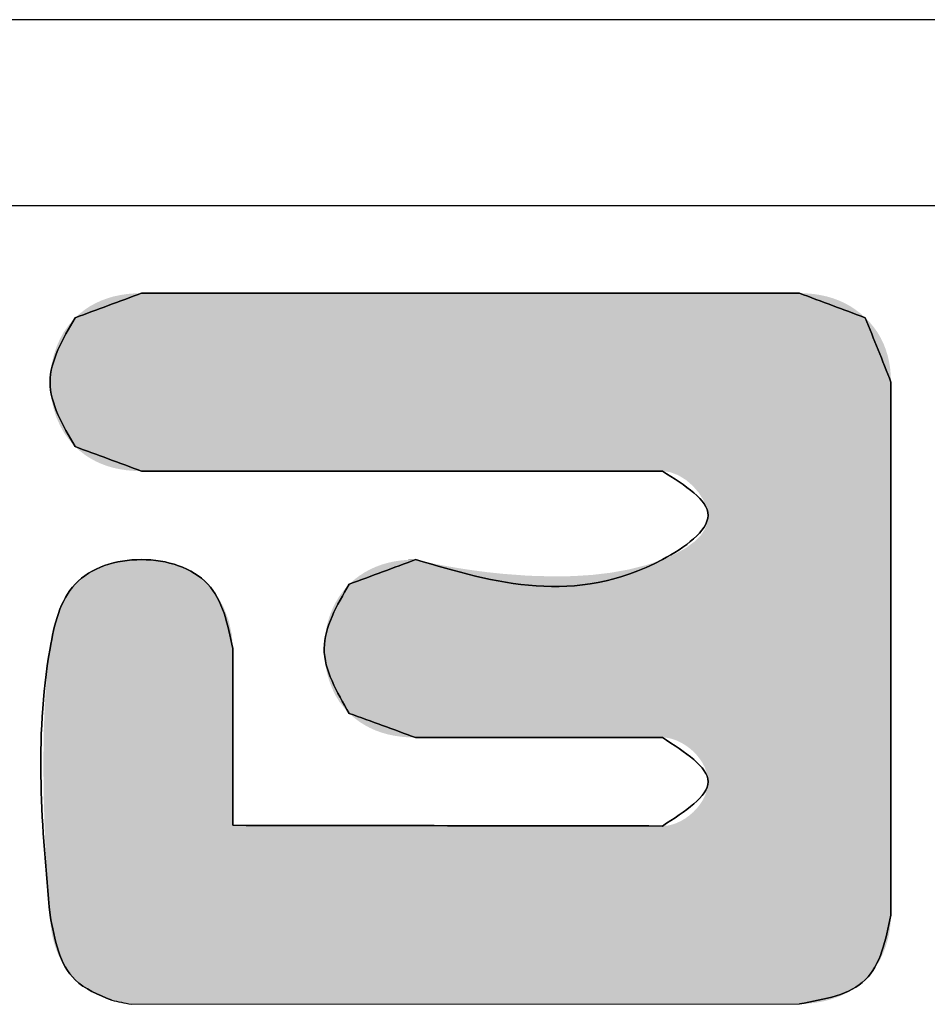
# Model space of a CAD drawing. Extents: x 0 to 42, y 0 to 30.
# Drawn here: x 2.1 to 3.8, y 28.2 to 30 of the extents above; entities that cross this region are included whole.
import ezdxf

# ---------------------------------------------------------------- set-up
doc = ezdxf.new("R2010")
doc.units = 0
doc.header["$MEASUREMENT"] = 0
doc.layers.get('0').update_dxf_attribs({"linetype": 'CONTINUOUS'})

msp = doc.modelspace()

# ---------------------------------------------------------------- linework, layer by layer
at = {"color": 7, "linetype": 'CONTINUOUS'}
for p, q in [((42, 30), (0, 30)), ((41.6514, 29.6514), (0.3486, 29.6514))]:
    msp.add_line(p, q, dxfattribs=at)
at = {"color": 40, "linetype": 'CONTINUOUS'}
msp.add_line((2.321, 28.1554), (3.5735, 28.1561), dxfattribs=at)
at = {"color": 3, "linetype": 'CONTINUOUS'}
msp.add_line((2.321, 28.1554), (3.5735, 28.1561), dxfattribs=at)
at = {"color": 40, "linetype": 'CONTINUOUS'}
for points in [[(2.3402, 29.4876), (2.216, 29.4415)], [(3.5735, 29.4876), (2.3402, 29.4876)], [(3.6968, 29.4416), (3.5735, 29.4876)], [(2.216, 29.4415), (2.1689, 29.3209), (2.216, 29.2002)], [(3.7449, 29.3211), (3.6968, 29.4416)], [(3.7449, 28.3225), (3.7449, 29.3211)], [(2.216, 29.2002), (2.3402, 29.1543)], [(2.3402, 29.1543), (3.3165, 29.1543)], [(3.3165, 29.1543), (3.4021, 29.0713), (3.3165, 28.9885), (2.854, 28.9885)], [(2.5116, 28.8219), (2.4644, 28.9426), (2.3402, 28.9885), (2.216, 28.9426), (2.1689, 28.8219), (2.1689, 28.3225)], [(2.854, 28.9885), (2.7298, 28.9425)], [(2.7298, 28.9425), (2.6827, 28.8219), (2.7298, 28.7003)], [(2.5116, 28.4907), (2.5116, 28.8219)], [(2.7298, 28.7003), (2.854, 28.6552)], [(2.854, 28.6552), (3.3165, 28.6552)], [(3.3165, 28.6552), (3.4021, 28.5723), (3.3165, 28.4894)], [(3.3165, 28.4894), (2.5116, 28.4907)], [(2.1689, 28.3225), (2.216, 28.2012), (2.2844, 28.163)], [(3.5735, 28.1561), (3.6968, 28.2012), (3.7449, 28.3225)], [(2.2844, 28.163), (2.321, 28.1554)]]:
    msp.add_spline(points, degree=3, dxfattribs=at)
at = {"color": 3, "linetype": 'CONTINUOUS'}
for points in [[(2.216, 29.4415), (2.3402, 29.4876)], [(2.3402, 29.4876), (3.5735, 29.4876)], [(3.5735, 29.4876), (3.6968, 29.4416)], [(2.216, 29.2002), (2.1689, 29.3209), (2.216, 29.4415)], [(3.6968, 29.4416), (3.7449, 29.3211)], [(3.7449, 29.3211), (3.7449, 28.3225)], [(2.3402, 29.1543), (2.216, 29.2002)], [(3.3165, 29.1543), (2.3402, 29.1543)], [(2.854, 28.9885), (3.3165, 28.9885), (3.4021, 29.0713), (3.3165, 29.1543)], [(2.854, 28.9885), (3.3165, 28.9885), (3.4021, 29.0713), (3.3165, 29.1543)], [(2.1689, 28.3225), (2.1689, 28.8219), (2.216, 28.9426), (2.3402, 28.9885), (2.4644, 28.9426), (2.5116, 28.8219)], [(2.7298, 28.9425), (2.854, 28.9885)], [(2.7298, 28.7003), (2.6827, 28.8219), (2.7298, 28.9425)], [(2.5116, 28.8219), (2.5116, 28.4907)], [(2.5116, 28.8219), (2.5116, 28.4907)], [(2.854, 28.6552), (2.7298, 28.7003)], [(3.3165, 28.6552), (2.854, 28.6552)], [(3.3165, 28.4894), (3.4021, 28.5723), (3.3165, 28.6552)], [(2.5116, 28.4907), (3.3165, 28.4894)], [(2.2844, 28.163), (2.216, 28.2012), (2.1689, 28.3225)], [(3.7449, 28.3225), (3.6968, 28.2012), (3.5735, 28.1561)], [(2.2844, 28.163), (2.321, 28.1554)]]:
    msp.add_spline(points, degree=3, dxfattribs=at)
at = {"color": 40, "linetype": 'CONTINUOUS'}
for points in [[(2.265, 29.4738), (2.2763, 29.478), (3.6476, 29.4738)], [(2.2763, 29.478), (2.2881, 29.4815), (3.6364, 29.478)], [(3.6364, 29.478), (3.6476, 29.4738), (2.2763, 29.478)], [(2.2881, 29.4815), (2.3004, 29.4841), (3.6247, 29.4815)], [(3.6247, 29.4815), (3.6364, 29.478), (2.2881, 29.4815)], [(2.3004, 29.4841), (2.3132, 29.4861), (3.6126, 29.4841)], [(3.6126, 29.4841), (3.6247, 29.4815), (2.3004, 29.4841)], [(2.3132, 29.4861), (2.3264, 29.4872), (3.6001, 29.4861)], [(3.6001, 29.4861), (3.6126, 29.4841), (2.3132, 29.4861)], [(3.587, 29.4872), (2.3264, 29.4872), (3.5735, 29.4876)], [(3.5735, 29.4876), (2.3264, 29.4872), (3.5689, 29.4876)], [(3.5689, 29.4876), (2.3264, 29.4872), (3.5556, 29.4876)], [(3.5556, 29.4876), (2.3264, 29.4872), (3.5341, 29.4876)], [(3.5341, 29.4876), (2.3264, 29.4872), (3.5052, 29.4876)], [(3.5052, 29.4876), (2.3264, 29.4872), (3.4696, 29.4876)], [(3.4696, 29.4876), (2.3264, 29.4872), (3.4279, 29.4876)], [(3.4279, 29.4876), (2.3264, 29.4872), (3.3808, 29.4876)], [(3.3808, 29.4876), (2.3264, 29.4872), (3.329, 29.4876)], [(3.329, 29.4876), (2.3264, 29.4872), (3.2732, 29.4876)], [(3.2732, 29.4876), (2.3264, 29.4872), (3.214, 29.4876)], [(3.214, 29.4876), (2.3264, 29.4872), (3.1521, 29.4876)], [(3.1521, 29.4876), (2.3264, 29.4872), (3.0881, 29.4876)], [(3.0881, 29.4876), (2.3264, 29.4872), (3.0228, 29.4876)], [(3.0228, 29.4876), (2.3264, 29.4872), (2.9569, 29.4876)], [(2.9569, 29.4876), (2.3264, 29.4872), (2.8909, 29.4876)], [(2.8909, 29.4876), (2.3264, 29.4872), (2.8256, 29.4876)], [(2.8256, 29.4876), (2.3264, 29.4872), (2.7617, 29.4876)], [(2.7617, 29.4876), (2.3264, 29.4872), (2.6998, 29.4876)], [(2.6998, 29.4876), (2.3264, 29.4872), (2.6406, 29.4876)], [(2.6406, 29.4876), (2.3264, 29.4872), (2.5847, 29.4876)], [(2.5847, 29.4876), (2.3264, 29.4872), (2.5329, 29.4876)], [(2.5329, 29.4876), (2.3264, 29.4872), (2.4858, 29.4876)], [(2.4858, 29.4876), (2.3264, 29.4872), (2.4442, 29.4876)], [(2.4442, 29.4876), (2.3264, 29.4872), (2.4085, 29.4876)], [(2.4085, 29.4876), (2.3264, 29.4872), (2.3797, 29.4876)], [(2.3797, 29.4876), (2.3264, 29.4872), (2.3582, 29.4876)], [(2.3582, 29.4876), (2.3264, 29.4872), (2.3448, 29.4876)], [(2.3264, 29.4872), (2.3402, 29.4876), (2.3448, 29.4876)], [(3.587, 29.4872), (3.6001, 29.4861), (2.3264, 29.4872)], [(2.2341, 29.4567), (2.2439, 29.4632), (3.6785, 29.4567)], [(2.2439, 29.4632), (2.2542, 29.4689), (3.6687, 29.4632)], [(3.6687, 29.4632), (3.6785, 29.4567), (2.2439, 29.4632)], [(2.2542, 29.4689), (2.265, 29.4738), (3.6584, 29.4689)], [(3.6584, 29.4689), (3.6687, 29.4632), (2.2542, 29.4689)], [(3.6476, 29.4738), (3.6584, 29.4689), (2.265, 29.4738)], [(2.2051, 29.4295), (2.216, 29.4415), (3.7052, 29.433)], [(2.216, 29.4415), (2.2248, 29.4495), (3.6968, 29.4416)], [(3.6968, 29.4416), (3.7052, 29.433), (2.216, 29.4415)], [(2.2248, 29.4495), (2.2341, 29.4567), (3.6879, 29.4495)], [(3.6879, 29.4495), (3.6968, 29.4416), (2.2248, 29.4495)], [(3.6785, 29.4567), (3.6879, 29.4495), (2.2341, 29.4567)], [(2.1956, 29.4163), (2.2051, 29.4295), (3.7127, 29.4239)], [(3.7127, 29.4239), (3.7195, 29.4144), (2.1956, 29.4163)], [(3.7052, 29.433), (3.7127, 29.4239), (2.2051, 29.4295)], [(2.1875, 29.402), (2.1956, 29.4163), (3.7195, 29.4144)], [(3.7254, 29.4044), (2.1875, 29.402), (3.7195, 29.4144)], [(3.7254, 29.4044), (3.7306, 29.3939), (2.1875, 29.402)], [(2.1757, 29.3709), (2.1809, 29.3868), (3.7349, 29.3829)], [(2.1809, 29.3868), (2.1875, 29.402), (3.7306, 29.3939)], [(3.7306, 29.3939), (3.7349, 29.3829), (2.1809, 29.3868)], [(2.1719, 29.3545), (2.1757, 29.3709), (3.7413, 29.3596)], [(3.7385, 29.3715), (2.1757, 29.3709), (3.7349, 29.3829)], [(3.7385, 29.3715), (3.7413, 29.3596), (2.1757, 29.3709)], [(2.1696, 29.3378), (2.1719, 29.3545), (3.7433, 29.3472)], [(3.7413, 29.3596), (3.7433, 29.3472), (2.1719, 29.3545)], [(2.1689, 29.3209), (2.1696, 29.3378), (3.7445, 29.3344)], [(3.7449, 29.3211), (2.1689, 29.3209), (3.7445, 29.3344)], [(3.7433, 29.3472), (3.7445, 29.3344), (2.1696, 29.3378)], [(3.7449, 29.3211), (3.7449, 29.3174), (2.1689, 29.3209)], [(2.1696, 29.3039), (2.1689, 29.3209), (3.7449, 29.3174)], [(3.7449, 29.3066), (2.1696, 29.3039), (3.7449, 29.3174)], [(3.7449, 29.3066), (3.7449, 29.2892), (2.1696, 29.3039)], [(2.1719, 29.2872), (2.1696, 29.3039), (3.7449, 29.2892)], [(2.1719, 29.2872), (3.7449, 29.2892), (2.1757, 29.2708)], [(3.7449, 29.2892), (3.7449, 29.2658), (2.1757, 29.2708)], [(2.1809, 29.2549), (2.1757, 29.2708), (3.7449, 29.2658)], [(2.1809, 29.2549), (3.7449, 29.2658), (2.1876, 29.2397)], [(3.7449, 29.2658), (3.7449, 29.237), (2.1876, 29.2397)], [(2.1956, 29.2254), (2.1876, 29.2397), (3.7449, 29.237)], [(2.1956, 29.2254), (3.7449, 29.237), (2.2051, 29.2122)], [(3.7449, 29.237), (3.7449, 29.2032), (2.2051, 29.2122)], [(2.216, 29.2002), (2.2051, 29.2122), (3.7449, 29.2032)], [(2.216, 29.2002), (3.7449, 29.2032), (2.2248, 29.1922)], [(2.2248, 29.1922), (3.7449, 29.2032), (2.2341, 29.1849)], [(2.2341, 29.1849), (3.7449, 29.2032), (2.2439, 29.1785)], [(2.2439, 29.1785), (3.7449, 29.2032), (2.2542, 29.1728)], [(2.2542, 29.1728), (3.7449, 29.2032), (2.265, 29.1679)], [(3.7449, 29.2032), (3.7449, 29.1651), (2.265, 29.1679)], [(2.2763, 29.1637), (2.265, 29.1679), (3.7449, 29.1651)], [(2.2763, 29.1637), (3.7449, 29.1651), (2.2881, 29.1603)], [(2.2881, 29.1603), (3.7449, 29.1651), (2.3004, 29.1577)], [(2.3004, 29.1577), (3.7449, 29.1651), (2.3132, 29.1558)], [(2.3132, 29.1558), (3.7449, 29.1651), (2.3264, 29.1547)], [(2.3264, 29.1547), (3.7449, 29.1651), (2.3402, 29.1543)], [(2.3402, 29.1543), (3.7449, 29.1651), (2.3439, 29.1543)], [(2.3439, 29.1543), (3.7449, 29.1651), (2.3545, 29.1543)], [(2.3545, 29.1543), (3.7449, 29.1651), (2.3714, 29.1543)], [(2.3714, 29.1543), (3.7449, 29.1651), (2.3943, 29.1543)], [(2.3943, 29.1543), (3.7449, 29.1651), (2.4225, 29.1543)], [(2.4225, 29.1543), (3.7449, 29.1651), (2.4555, 29.1543)], [(2.4555, 29.1543), (3.7449, 29.1651), (2.4928, 29.1543)], [(2.4928, 29.1543), (3.7449, 29.1651), (2.5338, 29.1543)], [(2.5338, 29.1543), (3.7449, 29.1651), (2.578, 29.1543)], [(2.578, 29.1543), (3.7449, 29.1651), (2.6249, 29.1543)], [(2.6249, 29.1543), (3.7449, 29.1651), (2.6739, 29.1543)], [(2.6739, 29.1543), (3.7449, 29.1651), (2.7245, 29.1543)], [(2.7245, 29.1543), (3.7449, 29.1651), (2.7762, 29.1543)], [(2.7762, 29.1543), (3.7449, 29.1651), (2.8284, 29.1543)], [(2.8284, 29.1543), (3.7449, 29.1651), (2.8806, 29.1543)], [(2.8806, 29.1543), (3.7449, 29.1651), (2.9323, 29.1543)], [(2.9323, 29.1543), (3.7449, 29.1651), (2.9829, 29.1543)], [(2.9829, 29.1543), (3.7449, 29.1651), (3.0319, 29.1543)], [(3.0319, 29.1543), (3.7449, 29.1651), (3.0788, 29.1543)], [(3.0788, 29.1543), (3.7449, 29.1651), (3.123, 29.1543)], [(3.123, 29.1543), (3.7449, 29.1651), (3.164, 29.1543)], [(3.164, 29.1543), (3.7449, 29.1651), (3.2012, 29.1543)], [(3.2012, 29.1543), (3.7449, 29.1651), (3.2342, 29.1543)], [(3.2342, 29.1543), (3.7449, 29.1651), (3.2624, 29.1543)], [(3.2624, 29.1543), (3.7449, 29.1651), (3.2853, 29.1543)], [(3.2853, 29.1543), (3.7449, 29.1651), (3.3023, 29.1543)], [(3.3023, 29.1543), (3.7449, 29.1651), (3.3129, 29.1543)], [(3.3129, 29.1543), (3.7449, 29.1651), (3.3165, 29.1543)], [(3.3165, 29.1543), (3.7449, 29.1651), (3.3315, 29.1522)], [(3.3315, 29.1522), (3.7449, 29.1651), (3.3464, 29.1465)], [(3.3464, 29.1465), (3.7449, 29.1651), (3.3606, 29.1378)], [(3.3606, 29.1378), (3.7449, 29.1651), (3.3735, 29.1266)], [(3.7449, 29.1651), (3.7449, 29.1231), (3.3735, 29.1266)], [(3.3847, 29.1138), (3.3735, 29.1266), (3.7449, 29.1231)], [(3.3847, 29.1138), (3.7449, 29.1231), (3.3935, 29.0998)], [(3.3935, 29.0998), (3.7449, 29.1231), (3.3995, 29.0855)], [(3.7449, 29.1231), (3.7449, 29.0779), (3.3995, 29.0855)], [(3.3961, 29.0454), (3.7449, 29.0779), (3.3882, 29.0337)], [(3.7449, 29.0779), (3.7449, 29.03), (3.3882, 29.0337)], [(3.4008, 29.0579), (3.7449, 29.0779), (3.3961, 29.0454)], [(3.4021, 29.0713), (3.3995, 29.0855), (3.7449, 29.0779)], [(3.4021, 29.0713), (3.7449, 29.0779), (3.4008, 29.0579)], [(3.3393, 28.9984), (3.7449, 29.03), (3.3165, 28.9885)], [(3.7449, 29.03), (3.7449, 28.9799), (3.3165, 28.9885)], [(3.36, 29.0099), (3.7449, 29.03), (3.3393, 28.9984)], [(3.3776, 29.0229), (3.7449, 29.03), (3.36, 29.0099)], [(3.3776, 29.0229), (3.3882, 29.0337), (3.7449, 29.03)], [(2.2589, 28.9714), (2.2847, 28.9806), (2.4207, 28.9725)], [(2.2847, 28.9806), (2.3121, 28.9864), (2.3952, 28.9816)], [(2.3952, 28.9816), (2.4207, 28.9725), (2.2847, 28.9806)], [(2.3121, 28.9864), (2.3402, 28.9885), (2.3682, 28.9869)], [(2.3682, 28.9869), (2.3952, 28.9816), (2.3121, 28.9864)], [(3.1501, 28.9576), (3.7449, 28.9799), (2.7201, 28.9319)], [(3.7449, 28.9799), (3.7449, 28.9281), (2.7201, 28.9319)], [(2.7901, 28.979), (2.8019, 28.9824), (2.8914, 28.9803)], [(2.8914, 28.9803), (2.9108, 28.9766), (2.7901, 28.979)], [(2.8019, 28.9824), (2.8141, 28.9851), (2.8756, 28.9835)], [(2.8756, 28.9835), (2.8914, 28.9803), (2.8019, 28.9824)], [(2.8141, 28.9851), (2.8269, 28.987), (2.8664, 28.9856)], [(2.8664, 28.9856), (2.8756, 28.9835), (2.8141, 28.9851)], [(2.8269, 28.987), (2.8402, 28.9881), (2.8596, 28.9871)], [(2.8596, 28.9871), (2.8664, 28.9856), (2.8269, 28.987)], [(2.8402, 28.9881), (2.854, 28.9885), (2.8555, 28.9881)], [(2.8555, 28.9881), (2.8596, 28.9871), (2.8402, 28.9881)], [(3.1847, 28.9598), (3.7449, 28.9799), (3.1501, 28.9576)], [(3.219, 28.9638), (3.7449, 28.9799), (3.1847, 28.9598)], [(3.2527, 28.9698), (3.7449, 28.9799), (3.219, 28.9638)], [(3.2853, 28.9779), (3.7449, 28.9799), (3.2527, 28.9698)], [(3.2853, 28.9779), (3.3165, 28.9885), (3.7449, 28.9799)], [(2.2357, 28.9587), (2.2589, 28.9714), (2.444, 28.9595)], [(2.4207, 28.9725), (2.444, 28.9595), (2.2589, 28.9714)], [(2.7479, 28.9577), (2.7577, 28.9641), (3.0169, 28.9619)], [(3.065, 28.9583), (2.7479, 28.9577), (3.0169, 28.9619)], [(2.7577, 28.9641), (2.768, 28.9698), (2.9589, 28.9688)], [(2.9869, 28.9651), (2.7577, 28.9641), (2.9589, 28.9688)], [(2.9869, 28.9651), (3.0169, 28.9619), (2.7577, 28.9641)], [(2.768, 28.9698), (2.7788, 28.9748), (2.9334, 28.9727)], [(2.9334, 28.9727), (2.9589, 28.9688), (2.768, 28.9698)], [(2.7788, 28.9748), (2.7901, 28.979), (2.9108, 28.9766)], [(2.9108, 28.9766), (2.9334, 28.9727), (2.7788, 28.9748)], [(2.203, 28.9271), (2.216, 28.9426), (2.4644, 28.9426)], [(2.4644, 28.9426), (2.4811, 28.9224), (2.203, 28.9271)], [(2.2357, 28.9587), (2.444, 28.9595), (2.216, 28.9426)], [(2.444, 28.9595), (2.4644, 28.9426), (2.216, 28.9426)], [(2.7298, 28.9425), (3.1501, 28.9576), (2.7201, 28.9319)], [(3.1156, 28.9569), (3.1501, 28.9576), (2.7298, 28.9425)], [(2.7386, 28.9505), (3.1156, 28.9569), (2.7298, 28.9425)], [(2.7386, 28.9505), (2.7479, 28.9577), (3.1156, 28.9569)], [(3.065, 28.9583), (3.1156, 28.9569), (2.7479, 28.9577)], [(2.1926, 28.9095), (2.203, 28.9271), (2.4811, 28.9224)], [(2.6975, 28.8947), (3.7449, 28.9281), (2.6922, 28.8809)], [(3.7449, 28.9281), (3.7449, 28.8752), (2.6922, 28.8809)], [(2.7039, 28.9079), (3.7449, 28.9281), (2.6975, 28.8947)], [(2.7114, 28.9203), (3.7449, 28.9281), (2.7039, 28.9079)], [(2.7114, 28.9203), (2.7201, 28.9319), (3.7449, 28.9281)], [(2.1844, 28.8901), (2.1926, 28.9095), (2.4943, 28.8992)], [(2.4811, 28.9224), (2.4943, 28.8992), (2.1926, 28.9095)], [(2.1753, 28.8577), (2.1844, 28.8901), (2.5038, 28.8742)], [(2.4943, 28.8992), (2.5038, 28.8742), (2.1844, 28.8901)], [(2.5038, 28.8742), (2.5096, 28.8481), (2.1753, 28.8577)], [(2.6833, 28.837), (3.7449, 28.8752), (2.6827, 28.8219)], [(3.7449, 28.8752), (3.7449, 28.8218), (2.6827, 28.8219)], [(2.6852, 28.8519), (3.7449, 28.8752), (2.6833, 28.837)], [(2.6881, 28.8666), (3.7449, 28.8752), (2.6852, 28.8519)], [(2.6881, 28.8666), (2.6922, 28.8809), (3.7449, 28.8752)], [(2.1689, 28.8219), (2.1753, 28.8577), (2.5096, 28.8481)], [(2.5096, 28.8481), (2.5116, 28.8219), (2.1689, 28.8219)], [(2.5116, 28.8209), (2.163, 28.7718), (2.5116, 28.8219)], [(2.163, 28.7718), (2.1689, 28.8219), (2.5116, 28.8219)], [(2.5116, 28.8181), (2.163, 28.7718), (2.5116, 28.8209)], [(2.5116, 28.8136), (2.163, 28.7718), (2.5116, 28.8181)], [(2.5116, 28.8074), (2.163, 28.7718), (2.5116, 28.8136)], [(2.6832, 28.8067), (2.6827, 28.8219), (3.7449, 28.8218)], [(2.6832, 28.8067), (3.7449, 28.8218), (2.6849, 28.7916)], [(2.6849, 28.7916), (3.7449, 28.8218), (2.6878, 28.7767)], [(3.7449, 28.8218), (3.7449, 28.7684), (2.6878, 28.7767)], [(2.5116, 28.7997), (2.163, 28.7718), (2.5116, 28.8074)], [(2.5116, 28.7905), (2.163, 28.7718), (2.5116, 28.7997)], [(2.5116, 28.78), (2.163, 28.7718), (2.5116, 28.7905)], [(2.5116, 28.78), (2.5116, 28.7682), (2.163, 28.7718)], [(2.6919, 28.7622), (2.6878, 28.7767), (3.7449, 28.7684)], [(2.1591, 28.7183), (2.163, 28.7718), (2.5116, 28.7682)], [(2.5116, 28.7508), (2.1591, 28.7183), (2.5116, 28.7682)], [(2.6919, 28.7622), (3.7449, 28.7684), (2.6971, 28.7483)], [(2.6971, 28.7483), (3.7449, 28.7684), (2.7035, 28.7349)], [(2.7035, 28.7349), (3.7449, 28.7684), (2.7111, 28.7224)], [(3.7449, 28.7684), (3.7449, 28.7156), (2.7111, 28.7224)], [(2.5116, 28.7315), (2.1591, 28.7183), (2.5116, 28.7508)], [(2.5116, 28.7315), (2.5116, 28.7107), (2.1591, 28.7183)], [(2.7199, 28.7108), (2.7111, 28.7224), (3.7449, 28.7156)], [(2.157, 28.6629), (2.1591, 28.7183), (2.5116, 28.7107)], [(2.5116, 28.6885), (2.157, 28.6629), (2.5116, 28.7107)], [(2.7199, 28.7108), (3.7449, 28.7156), (2.7298, 28.7003)], [(2.7298, 28.7003), (3.7449, 28.7156), (2.7386, 28.6924)], [(2.7386, 28.6924), (3.7449, 28.7156), (2.7479, 28.6853)], [(2.7479, 28.6853), (3.7449, 28.7156), (2.7577, 28.679)], [(2.7577, 28.679), (3.7449, 28.7156), (2.768, 28.6734)], [(2.768, 28.6734), (3.7449, 28.7156), (2.7788, 28.6685)], [(2.7788, 28.6685), (3.7449, 28.7156), (2.7901, 28.6645)], [(3.7449, 28.7156), (3.7449, 28.6638), (2.7901, 28.6645)], [(2.5116, 28.6652), (2.157, 28.6629), (2.5116, 28.6885)], [(2.1564, 28.6071), (2.157, 28.6629), (2.5116, 28.641)], [(2.5116, 28.6652), (2.5116, 28.641), (2.157, 28.6629)], [(2.8019, 28.6611), (2.7901, 28.6645), (3.7449, 28.6638)], [(2.8019, 28.6611), (3.7449, 28.6638), (2.8141, 28.6585)], [(2.8141, 28.6585), (3.7449, 28.6638), (2.8269, 28.6567)], [(2.8269, 28.6567), (3.7449, 28.6638), (2.8402, 28.6555)], [(2.8402, 28.6555), (3.7449, 28.6638), (2.854, 28.6552)], [(2.854, 28.6552), (3.7449, 28.6638), (2.8558, 28.6552)], [(2.8558, 28.6552), (3.7449, 28.6638), (2.8608, 28.6552)], [(2.8608, 28.6552), (3.7449, 28.6638), (2.8688, 28.6552)], [(2.8688, 28.6552), (3.7449, 28.6638), (2.8796, 28.6552)], [(2.8796, 28.6552), (3.7449, 28.6638), (2.893, 28.6552)], [(2.893, 28.6552), (3.7449, 28.6638), (2.9086, 28.6552)], [(2.9086, 28.6552), (3.7449, 28.6638), (2.9263, 28.6552)], [(2.9263, 28.6552), (3.7449, 28.6638), (2.9457, 28.6552)], [(2.9457, 28.6552), (3.7449, 28.6638), (2.9667, 28.6552)], [(2.9667, 28.6552), (3.7449, 28.6638), (2.9889, 28.6552)], [(2.9889, 28.6552), (3.7449, 28.6638), (3.0121, 28.6552)], [(3.0121, 28.6552), (3.7449, 28.6638), (3.0361, 28.6552)], [(3.0361, 28.6552), (3.7449, 28.6638), (3.0605, 28.6552)], [(3.0605, 28.6552), (3.7449, 28.6638), (3.0853, 28.6552)], [(3.0853, 28.6552), (3.7449, 28.6638), (3.11, 28.6552)], [(3.11, 28.6552), (3.7449, 28.6638), (3.1345, 28.6552)], [(3.1345, 28.6552), (3.7449, 28.6638), (3.1585, 28.6552)], [(3.1585, 28.6552), (3.7449, 28.6638), (3.1817, 28.6552)], [(3.1817, 28.6552), (3.7449, 28.6638), (3.2039, 28.6552)], [(3.2039, 28.6552), (3.7449, 28.6638), (3.2248, 28.6552)], [(3.2248, 28.6552), (3.7449, 28.6638), (3.2443, 28.6552)], [(3.2443, 28.6552), (3.7449, 28.6638), (3.2619, 28.6552)], [(3.2619, 28.6552), (3.7449, 28.6638), (3.2775, 28.6552)], [(3.2775, 28.6552), (3.7449, 28.6638), (3.2909, 28.6552)], [(3.2909, 28.6552), (3.7449, 28.6638), (3.3017, 28.6552)], [(3.3017, 28.6552), (3.7449, 28.6638), (3.3098, 28.6552)], [(3.3098, 28.6552), (3.7449, 28.6638), (3.3148, 28.6552)], [(3.3148, 28.6552), (3.7449, 28.6638), (3.3165, 28.6552)], [(3.3165, 28.6552), (3.7449, 28.6638), (3.3251, 28.6546)], [(3.3251, 28.6546), (3.7449, 28.6638), (3.3338, 28.6528)], [(3.3338, 28.6528), (3.7449, 28.6638), (3.3424, 28.6499)], [(3.3424, 28.6499), (3.7449, 28.6638), (3.3508, 28.646)], [(3.3508, 28.646), (3.7449, 28.6638), (3.359, 28.6412)], [(3.359, 28.6412), (3.7449, 28.6638), (3.3669, 28.6356)], [(3.3669, 28.6356), (3.7449, 28.6638), (3.3742, 28.6293)], [(3.3742, 28.6293), (3.7449, 28.6638), (3.3809, 28.6223)], [(3.3809, 28.6223), (3.7449, 28.6638), (3.3869, 28.6148)], [(3.7449, 28.6638), (3.7449, 28.6137), (3.3869, 28.6148)], [(2.5116, 28.641), (2.5116, 28.6036), (2.1564, 28.6071)], [(3.3921, 28.6069), (3.3869, 28.6148), (3.7449, 28.6137)], [(3.3921, 28.6069), (3.7449, 28.6137), (3.3963, 28.5986)], [(3.3963, 28.5986), (3.7449, 28.6137), (3.3994, 28.59)], [(3.3994, 28.59), (3.7449, 28.6137), (3.4014, 28.5812)], [(3.4014, 28.5812), (3.7449, 28.6137), (3.4021, 28.5723)], [(3.7449, 28.6137), (3.7449, 28.5657), (3.4021, 28.5723)], [(2.1569, 28.5524), (2.1564, 28.6071), (2.5116, 28.6036)], [(2.5116, 28.5656), (2.1569, 28.5524), (2.5116, 28.6036)], [(2.5116, 28.5656), (2.5116, 28.5277), (2.1569, 28.5524)], [(3.3869, 28.5298), (3.7449, 28.5657), (3.3809, 28.5223)], [(3.7449, 28.5657), (3.7449, 28.5205), (3.3809, 28.5223)], [(3.3921, 28.5377), (3.7449, 28.5657), (3.3869, 28.5298)], [(3.3963, 28.5461), (3.7449, 28.5657), (3.3921, 28.5377)], [(3.3994, 28.5547), (3.7449, 28.5657), (3.3963, 28.5461)], [(3.4014, 28.5635), (3.7449, 28.5657), (3.3994, 28.5547)], [(3.4014, 28.5635), (3.4021, 28.5723), (3.7449, 28.5657)], [(2.1583, 28.5003), (2.1569, 28.5524), (2.5116, 28.5277)], [(2.5116, 28.5277), (2.5116, 28.4907), (2.1583, 28.5003)], [(3.3338, 28.4918), (3.7449, 28.5205), (3.3251, 28.49)], [(3.7449, 28.5205), (3.7449, 28.4786), (3.3251, 28.49)], [(3.3424, 28.4947), (3.7449, 28.5205), (3.3338, 28.4918)], [(3.3509, 28.4986), (3.7449, 28.5205), (3.3424, 28.4947)], [(3.3591, 28.5034), (3.7449, 28.5205), (3.3509, 28.4986)], [(3.3669, 28.509), (3.7449, 28.5205), (3.3591, 28.5034)], [(3.3742, 28.5153), (3.7449, 28.5205), (3.3669, 28.509)], [(3.3742, 28.5153), (3.3809, 28.5223), (3.7449, 28.5205)], [(2.1596, 28.4676), (2.1583, 28.5003), (2.5116, 28.4907)], [(2.5562, 28.4906), (2.1596, 28.4676), (2.5373, 28.4907)], [(2.5373, 28.4907), (2.1596, 28.4676), (2.5233, 28.4907)], [(2.5233, 28.4907), (2.1596, 28.4676), (2.5146, 28.4907)], [(2.5146, 28.4907), (2.1596, 28.4676), (2.5116, 28.4907)], [(2.6373, 28.4905), (2.1596, 28.4676), (2.6066, 28.4906)], [(2.6066, 28.4906), (2.1596, 28.4676), (2.5794, 28.4906)], [(2.5794, 28.4906), (2.1596, 28.4676), (2.5562, 28.4906)], [(2.7076, 28.4904), (2.1596, 28.4676), (2.6711, 28.4905)], [(2.6711, 28.4905), (2.1596, 28.4676), (2.6373, 28.4905)], [(2.7462, 28.4903), (2.1596, 28.4676), (2.7076, 28.4904)], [(2.8284, 28.4902), (2.1596, 28.4676), (2.7867, 28.4903)], [(2.7867, 28.4903), (2.1596, 28.4676), (2.7462, 28.4903)], [(2.871, 28.4901), (2.1596, 28.4676), (2.8284, 28.4902)], [(2.914, 28.49), (2.1596, 28.4676), (2.871, 28.4901)], [(2.9997, 28.4899), (2.1596, 28.4676), (2.9571, 28.49)], [(2.9571, 28.49), (2.1596, 28.4676), (2.914, 28.49)], [(3.0414, 28.4898), (2.1596, 28.4676), (2.9997, 28.4899)], [(3.1205, 28.4897), (2.1596, 28.4676), (3.0818, 28.4898)], [(3.0818, 28.4898), (2.1596, 28.4676), (3.0414, 28.4898)], [(3.1569, 28.4896), (2.1596, 28.4676), (3.1205, 28.4897)], [(3.2215, 28.4895), (2.1596, 28.4676), (3.1907, 28.4896)], [(3.1907, 28.4896), (2.1596, 28.4676), (3.1569, 28.4896)], [(3.2719, 28.4894), (2.1596, 28.4676), (3.2487, 28.4895)], [(3.2487, 28.4895), (2.1596, 28.4676), (3.2215, 28.4895)], [(3.7449, 28.4786), (2.1596, 28.4676), (3.3165, 28.4894)], [(3.3165, 28.4894), (2.1596, 28.4676), (3.3135, 28.4894)], [(3.3135, 28.4894), (2.1596, 28.4676), (3.3048, 28.4894)], [(3.3048, 28.4894), (2.1596, 28.4676), (3.2908, 28.4894)], [(3.2908, 28.4894), (2.1596, 28.4676), (3.2719, 28.4894)], [(3.3165, 28.4894), (3.3251, 28.49), (3.7449, 28.4786)], [(3.7449, 28.4786), (3.7449, 28.4404), (2.1596, 28.4676)], [(2.1611, 28.4372), (2.1596, 28.4676), (3.7449, 28.4404)], [(2.1611, 28.4372), (3.7449, 28.4404), (2.1626, 28.4094)], [(3.7449, 28.4404), (3.7449, 28.4067), (2.1626, 28.4094)], [(2.1642, 28.3846), (2.1626, 28.4094), (3.7449, 28.4067)], [(3.7449, 28.4067), (3.7449, 28.3779), (2.1642, 28.3846)], [(2.1656, 28.3635), (2.1642, 28.3846), (3.7449, 28.3779)], [(3.7449, 28.3779), (3.7449, 28.3545), (2.1656, 28.3635)], [(2.1669, 28.3462), (2.1656, 28.3635), (3.7449, 28.3545)], [(3.7449, 28.3545), (3.7449, 28.3371), (2.1669, 28.3462)], [(2.168, 28.3334), (2.1669, 28.3462), (3.7449, 28.3371)], [(3.7449, 28.3371), (3.7449, 28.3263), (2.168, 28.3334)], [(2.1686, 28.3253), (2.168, 28.3334), (3.7449, 28.3263)], [(2.1686, 28.3253), (3.7449, 28.3263), (2.1689, 28.3225)], [(3.7449, 28.3263), (3.7449, 28.3225), (2.1689, 28.3225)], [(2.1694, 28.3094), (2.1689, 28.3225), (3.7449, 28.3225)], [(3.7449, 28.3225), (3.7443, 28.3079), (2.1694, 28.3094)], [(2.1708, 28.2962), (2.1694, 28.3094), (3.7443, 28.3079)], [(3.7443, 28.3079), (3.7425, 28.2932), (2.1708, 28.2962)], [(2.1731, 28.283), (2.1708, 28.2962), (3.7425, 28.2932)], [(3.7425, 28.2932), (3.7395, 28.2786), (2.1731, 28.283)], [(2.1765, 28.27), (2.1731, 28.283), (3.7395, 28.2786)], [(3.7395, 28.2786), (3.7353, 28.2641), (2.1765, 28.27)], [(2.1807, 28.2572), (2.1765, 28.27), (3.7353, 28.2641)], [(3.7353, 28.2641), (3.7299, 28.2501), (2.1807, 28.2572)], [(2.1859, 28.2447), (2.1807, 28.2572), (3.7299, 28.2501)], [(3.7299, 28.2501), (3.7234, 28.2366), (2.1859, 28.2447)], [(2.192, 28.2328), (2.1859, 28.2447), (3.7234, 28.2366)], [(3.7234, 28.2366), (3.7157, 28.2238), (2.192, 28.2328)], [(2.1991, 28.2215), (2.192, 28.2328), (3.7157, 28.2238)], [(3.7157, 28.2238), (3.7069, 28.212), (2.1991, 28.2215)], [(2.2071, 28.2109), (2.1991, 28.2215), (3.7069, 28.212)], [(2.2071, 28.2109), (3.7069, 28.212), (2.216, 28.2012)], [(3.7069, 28.212), (3.6968, 28.2012), (2.216, 28.2012)], [(2.2259, 28.1923), (2.216, 28.2012), (3.6968, 28.2012)], [(3.6968, 28.2012), (3.6856, 28.1915), (2.2259, 28.1923)], [(2.2365, 28.1845), (2.2259, 28.1923), (3.6856, 28.1915)], [(3.6856, 28.1915), (3.6734, 28.183), (2.2365, 28.1845)], [(2.2478, 28.1776), (2.2365, 28.1845), (3.6734, 28.183)], [(3.6734, 28.183), (3.6604, 28.1757), (2.2478, 28.1776)], [(2.2597, 28.1718), (2.2478, 28.1776), (3.6604, 28.1757)], [(3.6604, 28.1757), (3.6467, 28.1696), (2.2597, 28.1718)], [(2.2719, 28.1669), (2.2597, 28.1718), (3.6467, 28.1696)], [(3.6467, 28.1696), (3.6325, 28.1647), (2.2719, 28.1669)], [(2.2844, 28.163), (2.2719, 28.1669), (3.6325, 28.1647)], [(2.2844, 28.163), (3.6325, 28.1647), (2.2888, 28.1612)], [(3.6325, 28.1647), (3.6179, 28.1609), (2.2888, 28.1612)], [(2.2932, 28.1597), (2.2888, 28.1612), (3.6179, 28.1609)], [(2.2932, 28.1597), (3.6179, 28.1609), (2.2977, 28.1584)], [(3.6179, 28.1609), (3.6031, 28.1582), (2.2977, 28.1584)], [(2.3023, 28.1573), (2.2977, 28.1584), (3.6031, 28.1582)], [(3.6031, 28.1582), (3.5882, 28.1566), (2.3023, 28.1573)], [(2.3069, 28.1565), (2.3023, 28.1573), (3.5882, 28.1566)], [(3.5882, 28.1566), (3.5735, 28.1561), (2.3069, 28.1565)], [(2.3115, 28.1559), (2.3069, 28.1565), (3.5735, 28.1561)], [(2.3115, 28.1559), (3.5735, 28.1561), (2.3162, 28.1555)], [(3.5735, 28.1561), (2.321, 28.1554), (2.3162, 28.1555)]]:
    msp.add_solid(points, dxfattribs=at)

doc.saveas('drawing.dxf')
